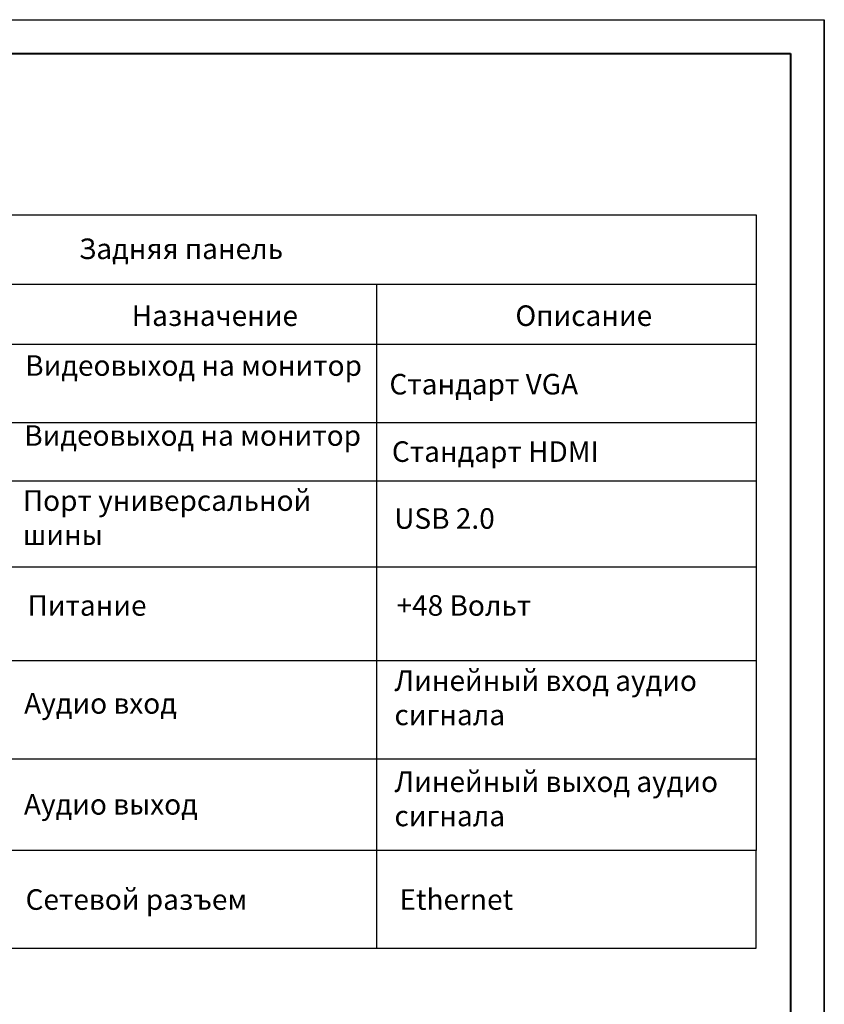
# Model space of a CAD drawing. Units: millimetres. Extents: x 10 to 640, y 10 to 307.
# Drawn here: x 521 to 640, y 161 to 307 of the extents above; entities that cross this region are included whole.
import ezdxf

# ---------------------------------------------------------------- set-up
doc = ezdxf.new("R2010")
doc.units = ezdxf.units.MM
doc.layers.add('KONTUR', color=7, linetype='Continuous')
doc.layers.add('layer 1', color=7, linetype='Continuous')
doc.layers.add('Основная', color=7, linetype='Continuous', lineweight=40)
doc.styles.get("Standard").update_dxf_attribs({"font": 'arial.ttf'})

msp = doc.modelspace()

# ---------------------------------------------------------------- linework, layer by layer
for p, q in [((455.086, 278.185), (630.006, 278.185)), ((630.006, 278.185), (630.006, 183.883)), ((455.086, 267.9), (630.006, 267.9)), ((573.67, 267.9), (573.67, 169.396)), ((455.086, 259.015), (630.006, 259.015)), ((455.086, 247.397), (630.006, 247.397)), ((455.086, 238.741), (630.006, 238.741)), ((455.086, 225.983), (630.006, 225.983)), ((455.086, 212.087), (630.006, 212.087)), ((455.086, 197.508), (630.006, 197.508)), ((630.006, 183.883), (455.086, 183.883)), ((630.006, 169.396), (630.006, 183.883)), ((455.086, 169.396), (630.006, 169.396))]:
    msp.add_line(p, q)
at = {"layer": 'KONTUR'}
for p, q in [((430.09, 307.123), (640.09, 307.123)), ((640.09, 10.123), (640.09, 307.123)), ((640.09, 307.123), (640.09, 10.123))]:
    msp.add_line(p, q, dxfattribs=at)
at = {"layer": 'Основная'}
for p, q in [((438.09, 302.123), (635.09, 302.123)), ((635.09, 302.123), (635.09, 15.123))]:
    msp.add_line(p, q, dxfattribs=at)

# ---------------------------------------------------------------- texts
at = {"layer": 'layer 1', "color": 0, "char_height": 3.04798, "attachment_point": 1}
for s, insert, width in [('\\fGOST type B|p34;Задняя панель', (529.524, 274.669), 170.721), ('\\fGOST type B|p34;Назначение', (537.352, 264.749), 51.0335), ('\\fGOST type B|p34;Описание', (594.27, 264.749), 50.8371), ('\\fGOST type B|p34;Видеовыход на монитор', (521.557, 257.354), 51.0337), ('{\\fGOST type B|b0|i0|c204|p34;Стандарт VGA }', (575.583, 254.589), 50.8371), ('\\fGOST type B|p34;Видеовыход на монитор', (521.418, 246.974), 51.035), ('\\fGOST type B|p34;Стандарт HDMI', (575.946, 244.588), 50.8371), ('{\\fGOST type B|b0|i0|c204|p34;Порт универсальной шины}', (521.212, 237.328), 51.0335), ('\\fGOST type B|p34;USB 2.0 ', (576.291, 234.666), 50.8371), ('\\fGOST type B|p34;Питание ', (521.91, 221.771), 51.0335), ('{\\fGOST type B|b0|i0|c204|p34;+48 Вольт }', (576.637, 221.771), 50.8371), ('{\\fGOST type B|b0|i0|c204|p34;Линейный вход аудио сигнала }', (576.329, 210.621), 50.9507), ('\\fGOST type B|p34;Аудио вход', (521.398, 207.245), 51.0337), ('{\\fGOST type B|b0|i0|c204|p34;Линейный выход аудио сигнала }', (576.329, 195.634), 55.21915), ('\\fGOST type B|p34;Аудио выход', (521.368, 192.273), 51.0335), ('\\fGOST type B|p34;Сетевой разъем', (521.609, 178.155), 51.0335), ('\\fGOST type B|p34;Ethernet', (577.067, 178.155), 50.8371)]:
    msp.add_mtext(s, dxfattribs=dict(at, insert=insert, width=width))

doc.saveas('drawing.dxf')
